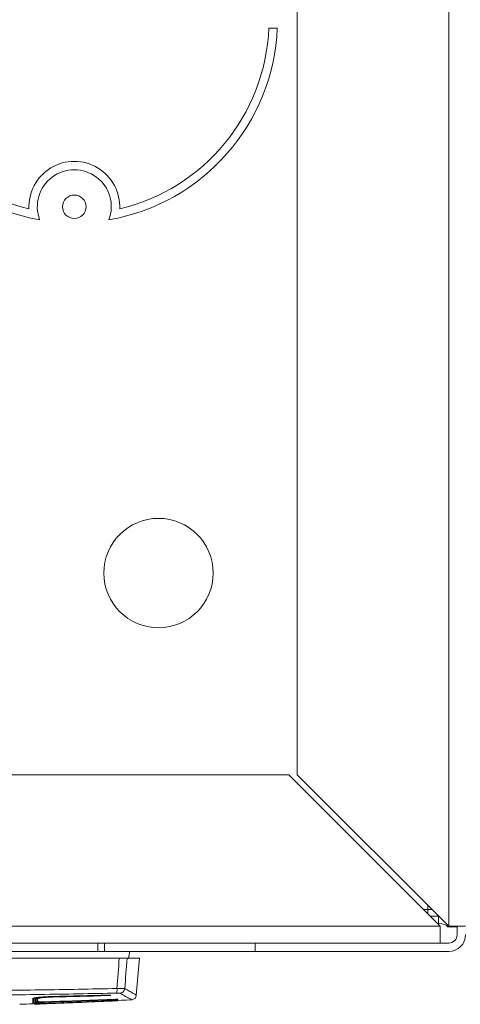
# Model space of a CAD drawing. Units: millimetres. Extents: x 17 to 4217, y 73 to 3053.
# Drawn here: x 1351 to 1404, y 353 to 470 of the extents above; entities that cross this region are included whole.
import ezdxf

# ---------------------------------------------------------------- set-up
doc = ezdxf.new("R2010")
doc.units = ezdxf.units.MM
doc.header["$LTSCALE"] = 5
doc.header["$PDSIZE"] = -1
doc.layers.add('Dimensions', color=7, linetype='Continuous', lineweight=0)
doc.styles.get("Standard").update_dxf_attribs({"font": 'romans.shx', "width": 0.8})
doc.dimstyles.new('SLDDIMSTYLE2', dxfattribs={"dimscale": 10, "dimtxt": 2.5, "dimasz": 3.302, "dimexe": 1, "dimexo": 1, "dimgap": 0.926042, "dimtad": 1, "dimdec": 0, "dimrnd": 1e-09, "dimzin": 12, "dimdsep": 46, "dimtxsty": 'Standard', "dimcen": 2, "dimadec": 0, "dimazin": 3, "dimtfac": 1, "dimtdec": 0, "dimtmove": 0, "dimatfit": 0, "dimfxl": 1, "dimfrac": 2, "dimtolj": 1, "dimtzin": 12, "dimarcsym": 0})

# ---------------------------------------------------------------- blocks, each defined once
blk = doc.blocks.new('*D5')
at = {"layer": 'Defpoints', "color": 0, "transparency": 16777216}
for p in [(1397.35, 605.13), (1402.18, 359.13), (1501.22, 359.13)]:
    blk.add_point(p, dxfattribs=at)
at = {"layer": 'Dimensions', "color": 0, "lineweight": -2, "transparency": 16777216}
for p, q in [((1407.35, 605.13), (1511.22, 605.13)), ((1501.22, 572.11), (1501.22, 392.15)), ((1412.18, 359.13), (1511.22, 359.13))]:
    blk.add_line(p, q, dxfattribs=at)
at = {"layer": 'Dimensions', "color": 0, "transparency": 16777216}
for points in [[(1495.72, 572.11), (1506.73, 572.11), (1501.22, 605.13)], [(1495.72, 392.15), (1506.73, 392.15), (1501.22, 359.13)]]:
    blk.add_solid(points, dxfattribs=at)
at = {"layer": 'Dimensions', "color": 0, "transparency": 16777216, "insert": (1479.46, 482.13), "char_height": 25, "attachment_point": 5, "rotation": 90}
blk.add_mtext('\\A1;255', dxfattribs=at)

msp = doc.modelspace()

# ---------------------------------------------------------------- linework, layer by layer
at = {"lineweight": 18, "extrusion": (0, 0, -1)}
for p, q in [((1402.18, 594.13), (1402.18, 362.13)), ((1384.18, 380.13), (1384.18, 576.13)), ((1381.8, 468.93), (1380.8, 468.93)), ((1383.18, 380.13), (1030.32, 380.13)), ((1030.32, 380.13), (1383.18, 380.13)), ((1383.18, 380.13), (1401.18, 362.13)), ((1401.18, 362.13), (1383.18, 380.13)), ((1402.18, 362.13), (1384.18, 380.13)), ((1399.18, 364.13), (1399.68, 364.13)), ((1399.68, 364.13), (1399.68, 364.63)), ((1399.68, 364.13), (1400.18, 364.13)), ((1399.68, 363.63), (1399.68, 364.13)), ((1400.97, 363.34), (1399.97, 363.34)), ((1400.98, 363.33), (1400.98, 362.33)), ((1401.18, 362.13), (1012.32, 362.13)), ((1012.32, 362.13), (1401.18, 362.13)), ((1401.18, 360.13), (1401.18, 362.13)), ((1401.18, 362.13), (1401.18, 360.13)), ((1401.98, 362.06), (1401.98, 362.33)), ((1401.98, 362.06), (1403.18, 362.06)), ((1402.18, 362.13), (1404.18, 362.13)), ((1403.18, 361.13), (1403.18, 362.13)), ((1012.18, 360.13), (1401.18, 360.13)), ((1401.18, 360.13), (1012.18, 360.13)), ((1361.25, 359.13), (1361.24, 360.13)), ((1379.18, 359.13), (1379.18, 360.13)), ((1379.18, 360.13), (1402.18, 360.13)), ((1328.64, 358.33), (1363.01, 358.33)), ((1363.01, 358.33), (1363.94, 358.33)), ((1363.94, 358.33), (1365.43, 358.33)), ((1364.27, 359.13), (1364.13, 358.33)), ((1364.27, 359.13), (1379.18, 359.13)), ((1365.04, 353.93), (1365.43, 358.33)), ((1402.18, 359.13), (1379.18, 359.13)), ((1352.87, 353), (1352.83, 353.58)), ((1353.43, 353.54), (1353.43, 353.59)), ((1353.43, 353.59), (1353.43, 353.59)), ((1361.67, 353.95), (1361.67, 353.95)), ((1352.73, 352.9), (1352.73, 353.53)), ((1353.31, 353.56), (1353.29, 353.25)), ((1353.29, 353.03), (1353.29, 353.01)), ((1353.31, 353.57), (1353.31, 353.57)), ((1353.43, 352.93), (1353.43, 353.04))]:
    msp.add_line(p, q, dxfattribs=at)
msp.add_circle((-1367.68, 404.13), 6.5, dxfattribs=at)
for centre, radius, start, end in [((-1357.67, 469.93), 24.15, 279.8211, 357.6269), ((-1357.67, 469.93), 23.15, 283.4725, 357.5243), ((-1357.67, 469.93), 24.15, 182.3731, 260.1789), ((-1357.67, 469.93), 23.15, 182.4757, 256.5275), ((-1357.67, 447.68), 5.4, 357.209, 182.791), ((-1357.67, 447.68), 4.4, 339.4282, 200.5718), ((-1357.67, 447.68), 1.4, 360, 180), ((-1357.67, 447.68), 1.4, 180, 0), ((-1402.18, 361.13), 2, 180, 270), ((-1402.18, 361.13), 1, 180, 270)]:
    msp.add_arc(centre, radius, start, end, dxfattribs=at)
at = {"lineweight": 18}
for centre, major_axis, ratio, start_param, end_param in [((1400.98, 362.06), (1, 0), 0.397594, 0, 1.570796), ((1352.82, 512.28), (0.2, -159.41), 0.000047, -0.089027, -0.000009), ((1353.14, 353.26), (0.15, 0), 0.998784, -1.540366, -0.069692)]:
    msp.add_ellipse(centre, major_axis=major_axis, ratio=ratio, start_param=start_param, end_param=end_param, dxfattribs=at)
at = {"lineweight": 18, "extrusion": (0, 0, -1)}
for centre, major_axis, ratio, start_param, end_param in [((1353.02, 353.65), (-0.15, 0), 0.996875, -1.595235, -0.332793), ((1352.88, 513.19), (0.01, 160.19), 0.000004, -3.227473, -3.141524), ((1362.71, 354.78), (0.013, -0.6), 0.055059, -1.482332, -0.088848), ((1363.08, 354.76), (-0.294, -0.523), 0.985926, -1.988496, -0.544541), ((1353.14, 353.65), (-0.15, 0), 0.996884, -2.396241, -1.596085), ((1353.14, 353.15), (-0.15, 0), 0.999338, -2.021113, -1.603031), ((1353.14, 353.02), (0.15, 0), 0.999996, 0.069416, 1.535239)]:
    msp.add_ellipse(centre, major_axis=major_axis, ratio=ratio, start_param=start_param, end_param=end_param, dxfattribs=at)
at = {"lineweight": 18}
msp.add_rational_spline([(1360.48, 359.13), (1360.47, 359.64), (1360.46, 360.13)], [1.00456658492, 1.00587061368, 1.0071216441], degree=2, dxfattribs=at)
for points, knots in [([(1364.27, 359.13), (1364.27, 359.13), (1364.26, 359.13), (1364.23, 359.13), (1364.17, 359.13), (1364.03, 359.13), (1363.82, 359.13), (1363.71, 359.13), (1363.58, 359.13), (1363.44, 359.13), (1363.36, 359.13), (1363.29, 359.13), (1363.2, 359.13), (1363.16, 359.13), (1363.12, 359.13), (1363.07, 359.13), (1363.05, 359.13), (1363.03, 359.13), (1363.01, 359.13), (1363, 359.13), (1362.99, 359.13), (1362.97, 359.13), (1362.97, 359.13), (1362.96, 359.13), (1362.96, 359.13), (1362.95, 359.13), (1362.95, 359.13), (1362.95, 359.13), (1362.95, 359.13), (1362.94, 359.13), (1362.94, 359.13), (1362.94, 359.13), (1362.94, 359.13), (1362.94, 359.13), (1362.94, 359.13), (1362.94, 359.13), (1362.94, 359.13), (1362.94, 359.13), (1362.94, 359.13), (1362.94, 359.13), (1362.94, 359.13), (1362.93, 359.13), (1362.93, 359.13), (1362.93, 359.13), (1362.93, 359.13), (1362.93, 359.13), (1362.92, 359.13), (1362.92, 359.13), (1362.91, 359.13), (1362.9, 359.13), (1362.89, 359.13), (1362.87, 359.13), (1362.84, 359.13), (1362.8, 359.13), (1362.76, 359.13), (1362.67, 359.13), (1362.55, 359.13), (1362.41, 359.13), (1362.26, 359.13), (1362.1, 359.13), (1361.92, 359.13), (1361.83, 359.13), (1361.74, 359.13), (1361.65, 359.13), (1361.6, 359.13), (1361.56, 359.13), (1361.51, 359.13), (1361.49, 359.13), (1361.46, 359.13), (1361.44, 359.13), (1361.43, 359.13), (1361.42, 359.13), (1361.4, 359.13), (1361.4, 359.13), (1361.39, 359.13), (1361.39, 359.13), (1361.38, 359.13), (1361.37, 359.13), (1361.37, 359.13), (1361.36, 359.13), (1361.36, 359.13), (1361.35, 359.13), (1361.34, 359.13), (1361.34, 359.13), (1361.33, 359.13), (1361.32, 359.13), (1361.31, 359.13), (1361.3, 359.13), (1361.28, 359.13), (1361.25, 359.13), (1361.23, 359.13), (1361.18, 359.13), (1361.14, 359.13), (1361.09, 359.13), (1361, 359.13), (1360.91, 359.13), (1360.82, 359.13), (1360.63, 359.13), (1360.45, 359.13), (1360.26, 359.13), (1359.9, 359.13), (1359.53, 359.13), (1359.16, 359.13), (1358.43, 359.13), (1357.69, 359.13), (1356.96, 359.13), (1355.49, 359.13), (1354.02, 359.13), (1352.55, 359.13), (1351.66, 359.13), (1350.76, 359.13), (1349.87, 359.13)], [131.992667, 131.992667, 131.992667, 131.992667, 134.944268, 134.944268, 134.944268, 142.526854, 142.526854, 142.526854, 146.318147, 146.318147, 146.318147, 148.213793, 148.213793, 148.213793, 149.161617, 149.161617, 149.161617, 149.635528, 149.635528, 149.635528, 149.872484, 149.872484, 149.872484, 149.990962, 149.990962, 149.990962, 150.050201, 150.050201, 150.050201, 150.079821, 150.079821, 150.079821, 150.09463, 150.09463, 150.09463, 150.10944, 150.10944, 150.10944, 150.116065, 150.116065, 150.116065, 150.12269, 150.12269, 150.12269, 150.135941, 150.135941, 150.135941, 150.162441, 150.162441, 150.162441, 150.215443, 150.215443, 150.215443, 150.321446, 150.321446, 150.321446, 150.533451, 150.533451, 150.533451, 150.745456, 150.745456, 150.745456, 150.851459, 150.851459, 150.851459, 150.904461, 150.904461, 150.904461, 150.930961, 150.930961, 150.930961, 150.944212, 150.944212, 150.944212, 150.950837, 150.950837, 150.950837, 150.957462, 150.957462, 150.957462, 150.975379, 150.975379, 150.975379, 150.993297, 150.993297, 150.993297, 151.029132, 151.029132, 151.029132, 151.100802, 151.100802, 151.100802, 151.244143, 151.244143, 151.244143, 151.530823, 151.530823, 151.530823, 152.104185, 152.104185, 152.104185, 153.250908, 153.250908, 153.250908, 155.544355, 155.544355, 155.544355, 160.131247, 160.131247, 160.131247, 162.932895, 162.932895, 162.932895, 162.932895]), ([(1289.61, 354.73), (1292.66, 354.66), (1295.7, 354.61), (1298.75, 354.56), (1301.79, 354.52), (1304.84, 354.48), (1307.89, 354.45), (1309.41, 354.43), (1310.94, 354.42), (1312.46, 354.41), (1313.99, 354.4), (1315.51, 354.39), (1317.03, 354.38), (1318.55, 354.37), (1320.08, 354.37), (1321.6, 354.37), (1323.13, 354.36), (1324.65, 354.36), (1326.18, 354.36), (1327.7, 354.36), (1329.22, 354.36), (1330.75, 354.37), (1332.27, 354.37), (1333.79, 354.37), (1335.32, 354.38), (1336.84, 354.39), (1338.36, 354.4), (1339.89, 354.41), (1341.41, 354.42), (1342.94, 354.43), (1344.46, 354.45), (1347.51, 354.48), (1350.55, 354.52), (1353.6, 354.56), (1356.65, 354.61), (1359.69, 354.66), (1362.74, 354.73)], [0, 0, 0, 0, 0.00913065, 0.00913065, 0.00913065, 0.01826531, 0.01826531, 0.01826531, 0.02284154, 0.02284154, 0.02284154, 0.02740394, 0.02740394, 0.02740394, 0.03197474, 0.03197474, 0.03197474, 0.03654646, 0.03654646, 0.03654646, 0.04111477, 0.04111477, 0.04111477, 0.04568307, 0.04568307, 0.04568307, 0.05025138, 0.05025138, 0.05025138, 0.05481969, 0.05481969, 0.05481969, 0.0639563, 0.0639563, 0.0639563, 0.07309292, 0.07309292, 0.07309292, 0.07309292]), ([(1362.72, 354.18), (1359.68, 354.12), (1356.64, 354.06), (1353.59, 354.02), (1350.55, 353.97), (1347.5, 353.93), (1344.46, 353.9), (1342.94, 353.89), (1341.41, 353.88), (1339.89, 353.87), (1338.37, 353.85), (1336.84, 353.85), (1335.32, 353.84), (1333.8, 353.83), (1332.27, 353.83), (1330.75, 353.82), (1329.22, 353.82), (1327.7, 353.82), (1326.18, 353.82), (1324.65, 353.82), (1323.13, 353.82), (1321.6, 353.82), (1320.08, 353.83), (1318.56, 353.83), (1317.03, 353.84), (1315.51, 353.85), (1313.99, 353.85), (1312.46, 353.87), (1310.94, 353.88), (1309.42, 353.89), (1307.9, 353.9), (1304.85, 353.93), (1301.8, 353.97), (1298.76, 354.02), (1295.72, 354.06), (1292.67, 354.12), (1289.63, 354.18)], [-0.07309292, -0.07309292, -0.07309292, -0.07309292, -0.0639563, -0.0639563, -0.0639563, -0.05481969, -0.05481969, -0.05481969, -0.05025138, -0.05025138, -0.05025138, -0.04568307, -0.04568307, -0.04568307, -0.04111477, -0.04111477, -0.04111477, -0.03654646, -0.03654646, -0.03654646, -0.03197815, -0.03197815, -0.03197815, -0.02740984, -0.02740984, -0.02740984, -0.02284154, -0.02284154, -0.02284154, -0.01827323, -0.01827323, -0.01827323, -0.00913661, -0.00913661, -0.00913661, 0, 0, 0, 0]), ([(1352.73, 353.53), (1352.73, 353.54), (1352.74, 353.55), (1352.81, 353.58), (1352.87, 353.6), (1353.06, 353.64), (1353.22, 353.66), (1353.62, 353.7), (1353.87, 353.72), (1354.31, 353.75), (1354.48, 353.76), (1354.79, 353.77), (1354.93, 353.78), (1355.08, 353.78)], [0.000001, 0.000001, 0.000001, 0.000001, 0.0497579, 0.0497579, 0.1012312, 0.1012312, 0.1852552, 0.1852552, 0.274602, 0.274602, 0.3278732, 0.3278732, 0.3707291, 0.3707291, 0.3707291, 0.3707291]), ([(1355.08, 353.72), (1354.94, 353.72), (1354.81, 353.71), (1354.68, 353.71), (1354.61, 353.7), (1354.55, 353.7), (1354.48, 353.7), (1354.47, 353.7), (1354.45, 353.7), (1354.43, 353.69), (1354.43, 353.69), (1354.42, 353.69), (1354.41, 353.69), (1354.4, 353.69), (1354.39, 353.69), (1354.38, 353.69), (1354.35, 353.69), (1354.32, 353.69), (1354.29, 353.69), (1354.17, 353.68), (1354.05, 353.67), (1353.94, 353.66), (1353.91, 353.66), (1353.88, 353.66), (1353.85, 353.65), (1353.84, 353.65), (1353.83, 353.65), (1353.81, 353.65), (1353.8, 353.65), (1353.79, 353.65), (1353.77, 353.65), (1353.72, 353.64), (1353.67, 353.64), (1353.62, 353.63), (1353.53, 353.62), (1353.44, 353.61), (1353.37, 353.6), (1353.36, 353.6), (1353.35, 353.6), (1353.34, 353.59), (1353.33, 353.59), (1353.32, 353.59), (1353.31, 353.59), (1353.3, 353.59), (1353.28, 353.58), (1353.26, 353.58), (1353.23, 353.58), (1353.2, 353.57), (1353.18, 353.56), (1353.15, 353.56), (1353.13, 353.55), (1353.11, 353.55), (1353.1, 353.54), (1353.09, 353.54), (1353.08, 353.54), (1353.08, 353.54), (1353.07, 353.54), (1353.07, 353.53), (1353.07, 353.53), (1353.06, 353.53), (1353.06, 353.53), (1353.03, 353.52), (1353.02, 353.51), (1353.02, 353.5)], [-3.248229, -3.248229, -3.248229, -3.248229, -2.8422, -2.8422, -2.8422, -2.639185, -2.639185, -2.639185, -2.588432, -2.588432, -2.588432, -2.563055, -2.563055, -2.563055, -2.537678, -2.537678, -2.537678, -2.436171, -2.436171, -2.436171, -2.030142, -2.030142, -2.030142, -1.928634, -1.928634, -1.928634, -1.877881, -1.877881, -1.877881, -1.827127, -1.827127, -1.827127, -1.624112, -1.624112, -1.624112, -1.218083, -1.218083, -1.218083, -1.16733, -1.16733, -1.16733, -1.116576, -1.116576, -1.116576, -1.015069, -1.015069, -1.015069, -0.812054, -0.812054, -0.812054, -0.60904, -0.60904, -0.60904, -0.507532, -0.507532, -0.507532, -0.456779, -0.456779, -0.456779, -0.406025, -0.406025, -0.406025, 0, 0, 0, 0]), ([(1353.14, 353.5), (1353.14, 353.5), (1353.14, 353.51), (1353.15, 353.51), (1353.16, 353.52), (1353.16, 353.53), (1353.18, 353.53), (1353.18, 353.53), (1353.18, 353.53), (1353.19, 353.53), (1353.19, 353.54), (1353.19, 353.54), (1353.2, 353.54), (1353.21, 353.54), (1353.21, 353.54), (1353.22, 353.55), (1353.23, 353.55), (1353.23, 353.55), (1353.24, 353.55), (1353.24, 353.55), (1353.24, 353.55), (1353.25, 353.55), (1353.25, 353.55), (1353.25, 353.55), (1353.25, 353.55), (1353.26, 353.56), (1353.26, 353.56), (1353.27, 353.56), (1353.27, 353.56), (1353.28, 353.56), (1353.29, 353.56), (1353.29, 353.56), (1353.3, 353.57), (1353.31, 353.57), (1353.31, 353.57), (1353.32, 353.57), (1353.33, 353.57), (1353.34, 353.57), (1353.35, 353.58), (1353.37, 353.58), (1353.4, 353.58), (1353.43, 353.59), (1353.47, 353.6), (1353.47, 353.6), (1353.47, 353.6), (1353.48, 353.6), (1353.48, 353.6), (1353.49, 353.6), (1353.49, 353.6), (1353.5, 353.6), (1353.51, 353.6), (1353.52, 353.6), (1353.53, 353.6), (1353.54, 353.61), (1353.55, 353.61), (1353.55, 353.61), (1353.56, 353.61), (1353.56, 353.61), (1353.57, 353.61), (1353.57, 353.61), (1353.58, 353.61), (1353.59, 353.61), (1353.6, 353.61), (1353.61, 353.61), (1353.62, 353.62), (1353.63, 353.62), (1353.64, 353.62), (1353.66, 353.62), (1353.68, 353.62), (1353.71, 353.63), (1353.71, 353.63), (1353.72, 353.63), (1353.72, 353.63), (1353.73, 353.63), (1353.73, 353.63), (1353.74, 353.63), (1353.75, 353.63), (1353.76, 353.63), (1353.77, 353.63), (1353.8, 353.64), (1353.82, 353.64), (1353.85, 353.64), (1353.9, 353.64), (1353.95, 353.65), (1354, 353.65), (1354.01, 353.65), (1354.03, 353.66), (1354.04, 353.66), (1354.05, 353.66), (1354.07, 353.66), (1354.08, 353.66), (1354.09, 353.66), (1354.11, 353.66), (1354.12, 353.66), (1354.13, 353.66), (1354.15, 353.67), (1354.16, 353.67), (1354.22, 353.67), (1354.28, 353.67), (1354.33, 353.68), (1354.36, 353.68), (1354.39, 353.68), (1354.42, 353.68), (1354.45, 353.68), (1354.48, 353.69), (1354.51, 353.69), (1354.54, 353.69), (1354.57, 353.69), (1354.61, 353.69), (1354.62, 353.69), (1354.64, 353.69), (1354.65, 353.69), (1354.66, 353.69), (1354.67, 353.69), (1354.68, 353.69), (1354.68, 353.7), (1354.69, 353.7), (1354.7, 353.7), (1354.71, 353.7), (1354.73, 353.7), (1354.75, 353.7), (1354.76, 353.7), (1354.78, 353.7), (1354.79, 353.7), (1354.82, 353.7), (1354.86, 353.7), (1354.89, 353.7), (1354.95, 353.71), (1355.02, 353.71), (1355.08, 353.71)], [-0.000000001, -0.000000001, -0.000000001, -0.000000001, 0.00018928, 0.00018928, 0.00018928, 0.000378174, 0.000378174, 0.000378174, 0.000425335, 0.000425335, 0.000425335, 0.000472471, 0.000472471, 0.000472471, 0.000566669, 0.000566669, 0.000566669, 0.000615161, 0.000615161, 0.000615161, 0.000638821, 0.000638821, 0.000638821, 0.000660772, 0.000660772, 0.000660772, 0.000708062, 0.000708062, 0.000708062, 0.000755634, 0.000755634, 0.000755634, 0.000803248, 0.000803248, 0.000803248, 0.000850812, 0.000850812, 0.000850812, 0.000945791, 0.000945791, 0.000945791, 0.001135153, 0.001135153, 0.001135153, 0.001158768, 0.001158768, 0.001158768, 0.001182371, 0.001182371, 0.001182371, 0.001229539, 0.001229539, 0.001229539, 0.001277644, 0.001277644, 0.001277644, 0.001301304, 0.001301304, 0.001301304, 0.001323747, 0.001323747, 0.001323747, 0.001371071, 0.001371071, 0.001371071, 0.001418614, 0.001418614, 0.001418614, 0.001513824, 0.001513824, 0.001513824, 0.001537573, 0.001537573, 0.001537573, 0.00156131, 0.00156131, 0.00156131, 0.001608746, 0.001608746, 0.001608746, 0.001703469, 0.001703469, 0.001703469, 0.001892319, 0.001892319, 0.001892319, 0.001939407, 0.001939407, 0.001939407, 0.0019865, 0.0019865, 0.0019865, 0.00203391, 0.00203391, 0.00203391, 0.002081509, 0.002081509, 0.002081509, 0.002271367, 0.002271367, 0.002271367, 0.002366184, 0.002366184, 0.002366184, 0.002460648, 0.002460648, 0.002460648, 0.002555288, 0.002555288, 0.002555288, 0.002602608, 0.002602608, 0.002602608, 0.002626268, 0.002626268, 0.002626268, 0.002649166, 0.002649166, 0.002649166, 0.002696463, 0.002696463, 0.002696463, 0.00274384, 0.00274384, 0.00274384, 0.002838743, 0.002838743, 0.002838743, 0.003028489, 0.003028489, 0.003028489, 0.003028489]), ([(1355.08, 353.71), (1354.87, 353.7), (1354.66, 353.69), (1354.27, 353.67), (1354.08, 353.66), (1353.75, 353.63), (1353.61, 353.61), (1353.38, 353.58), (1353.3, 353.56), (1353.24, 353.55), (1353.23, 353.54), (1353.23, 353.54)], [0, 0, 0, 0, 0.62466, 0.62466, 1.245162, 1.245162, 1.865556, 1.865556, 2.476181, 2.476181, 2.69637, 2.69637, 2.69637, 2.69637]), ([(1353.7, 353.62), (1353.65, 353.62), (1353.61, 353.61), (1353.53, 353.59), (1353.49, 353.58), (1353.44, 353.56), (1353.43, 353.55), (1353.43, 353.54)], [0.16329427, 0.16329427, 0.16329427, 0.16329427, 0.18906524, 0.18906524, 0.225269, 0.225269, 0.26026036, 0.26026036, 0.26026036, 0.26026036]), ([(1361.76, 353.95), (1361.76, 353.95), (1361.76, 353.95), (1361.74, 353.93), (1361.73, 353.92), (1361.71, 353.91), (1361.7, 353.9), (1361.69, 353.9), (1361.68, 353.9), (1361.66, 353.89), (1361.66, 353.89), (1361.64, 353.89), (1361.64, 353.89), (1361.64, 353.89), (1361.64, 353.89), (1361.64, 353.89), (1361.64, 353.89), (1361.64, 353.89), (1361.64, 353.89), (1361.64, 353.89), (1361.64, 353.89), (1361.63, 353.89), (1361.63, 353.89), (1361.63, 353.89), (1361.63, 353.89), (1361.62, 353.89), (1361.61, 353.88), (1361.6, 353.88), (1361.59, 353.88), (1361.58, 353.88)], [0.0800298, 0.0800298, 0.0800298, 0.0800298, 0.0971679, 0.0971679, 0.1461338, 0.1461338, 0.1699966, 0.1699966, 0.190962, 0.190962, 0.2225374, 0.2225374, 0.2344761, 0.2344761, 0.2349166, 0.2349166, 0.2350486, 0.2350486, 0.2352297, 0.2352297, 0.2365999, 0.2365999, 0.2407045, 0.2407045, 0.2530273, 0.2530273, 0.2724939, 0.2724939, 0.292837, 0.292837, 0.292837, 0.292837]), ([(1361.58, 353.88), (1361.59, 353.88), (1361.59, 353.88), (1361.6, 353.88), (1361.6, 353.88), (1361.6, 353.88), (1361.6, 353.89), (1361.61, 353.89), (1361.61, 353.89), (1361.62, 353.89), (1361.62, 353.89), (1361.62, 353.89), (1361.62, 353.89), (1361.63, 353.89), (1361.63, 353.89), (1361.63, 353.89), (1361.64, 353.89), (1361.64, 353.89), (1361.64, 353.89), (1361.64, 353.89), (1361.64, 353.89), (1361.64, 353.89), (1361.64, 353.89), (1361.64, 353.89), (1361.64, 353.89), (1361.64, 353.89), (1361.64, 353.89), (1361.64, 353.89), (1361.64, 353.89), (1361.64, 353.89), (1361.64, 353.89), (1361.64, 353.89), (1361.64, 353.89), (1361.64, 353.89), (1361.63, 353.89), (1361.63, 353.89), (1361.63, 353.89), (1361.62, 353.89), (1361.62, 353.89), (1361.62, 353.89), (1361.62, 353.89), (1361.61, 353.89), (1361.61, 353.89), (1361.61, 353.89), (1361.6, 353.89), (1361.6, 353.89), (1361.59, 353.89), (1361.59, 353.89), (1361.58, 353.89)], [0, 0, 0, 0, 0.0000117669, 0.0000117669, 0.0000176503, 0.0000176503, 0.0000235337, 0.0000235337, 0.0000353006, 0.0000353006, 0.000041184, 0.000041184, 0.0000470674, 0.0000470674, 0.0000588343, 0.0000588343, 0.0000647177, 0.0000647177, 0.0000706011, 0.0000706011, 0.0000764845, 0.0000764845, 0.000082368, 0.000082368, 0.0000941348, 0.0000941348, 0.0001000182, 0.0001000182, 0.0001059017, 0.0001059017, 0.0001176685, 0.0001176685, 0.0001235519, 0.0001235519, 0.0001294354, 0.0001294354, 0.0001412022, 0.0001412022, 0.0001470856, 0.0001470856, 0.0001529691, 0.0001588525, 0.0001588525, 0.0001647359, 0.0001647359, 0.0001765028, 0.0001765028, 0.0001882696, 0.0001882696, 0.0001882696, 0.0001882696]), ([(1361.67, 353.95), (1361.69, 353.95), (1361.71, 353.95), (1361.76, 353.95), (1361.79, 353.95), (1361.85, 353.95), (1361.89, 353.95), (1361.95, 353.95), (1361.98, 353.95), (1362.01, 353.94), (1362.02, 353.94), (1362.02, 353.93), (1362.01, 353.93), (1361.98, 353.92), (1361.95, 353.92), (1361.89, 353.91), (1361.85, 353.91), (1361.79, 353.9), (1361.76, 353.9), (1361.72, 353.9), (1361.71, 353.9), (1361.69, 353.9)], [0.000001, 0.000001, 0.000001, 0.000001, 0.0063442, 0.0063442, 0.0142011, 0.0142011, 0.0273571, 0.0273571, 0.0411485, 0.0411485, 0.0551963, 0.0551963, 0.0692542, 0.0692542, 0.0831256, 0.0831256, 0.0962847, 0.0962847, 0.1041086, 0.1041086, 0.1085459, 0.1085459, 0.1085459, 0.1085459]), ([(1363.09, 354.16), (1363.09, 354.17), (1363.08, 354.17), (1363.08, 354.17), (1363.07, 354.17), (1363.07, 354.17), (1363.07, 354.17), (1363.06, 354.17), (1363.06, 354.17), (1363.05, 354.17), (1363.04, 354.18), (1363.03, 354.18), (1363.01, 354.18), (1363.01, 354.18), (1363, 354.18), (1362.99, 354.18), (1362.99, 354.18), (1362.98, 354.18), (1362.98, 354.18), (1362.98, 354.18), (1362.97, 354.18), (1362.97, 354.18), (1362.95, 354.18), (1362.93, 354.18), (1362.91, 354.18), (1362.91, 354.18), (1362.9, 354.18), (1362.89, 354.18), (1362.88, 354.18), (1362.88, 354.18), (1362.87, 354.18), (1362.87, 354.18), (1362.86, 354.18), (1362.85, 354.18), (1362.83, 354.19), (1362.81, 354.19), (1362.79, 354.19), (1362.77, 354.18), (1362.75, 354.18), (1362.72, 354.18)], [0, 0, 0, 0, 0.0000676113, 0.0000676113, 0.0000676113, 0.0001015127, 0.0001015127, 0.0001015127, 0.0001352227, 0.0001352227, 0.0001352227, 0.000202834, 0.000202834, 0.000202834, 0.0002368367, 0.0002368367, 0.0002368367, 0.00025375, 0.00025375, 0.00025375, 0.0002704453, 0.0002704453, 0.0002704453, 0.0003380566, 0.0003380566, 0.0003380566, 0.0003718623, 0.0003718623, 0.0003718623, 0.0003887651, 0.0003887651, 0.0003887651, 0.000405668, 0.000405668, 0.000405668, 0.0004732793, 0.0004732793, 0.0004732793, 0.0005408906, 0.0005408906, 0.0005408906, 0.0005408906]), ([(1362.74, 354.73), (1362.77, 354.73), (1362.83, 354.73), (1362.91, 354.72), (1362.96, 354.72), (1363, 354.72), (1363.02, 354.72), (1363.04, 354.72), (1363.06, 354.72), (1363.1, 354.72), (1363.15, 354.72), (1363.22, 354.71), (1363.27, 354.71), (1363.3, 354.71), (1363.32, 354.71), (1363.33, 354.71), (1363.34, 354.71), (1363.35, 354.71), (1363.37, 354.71), (1363.41, 354.71), (1363.47, 354.71), (1363.5, 354.71), (1363.52, 354.71), (1363.54, 354.71), (1363.55, 354.71), (1363.55, 354.71), (1363.56, 354.71), (1363.57, 354.71), (1363.6, 354.71), (1363.63, 354.71), (1363.65, 354.71), (1363.66, 354.71), (1363.67, 354.71)], [-0.0005408906, -0.0005408906, -0.0005408906, -0.0005408906, -0.0005070849, -0.0004732793, -0.0004394736, -0.0004394736, -0.0004225708, -0.0004225708, -0.000405668, -0.000405668, -0.0003718623, -0.0003380566, -0.000304251, -0.000304251, -0.0002873481, -0.0002788967, -0.0002788967, -0.0002704453, -0.0002704453, -0.0002366396, -0.000202834, -0.0001690283, -0.0001690283, -0.0001521255, -0.0001436741, -0.0001436741, -0.0001352227, -0.0001352227, -0.000101417, -0.0000676113, -0.0000338057, 0, 0, 0, 0]), ([(1364.47, 353.38), (1364.47, 353.38), (1364.47, 353.38), (1364.47, 353.38), (1364.47, 353.38), (1364.47, 353.38), (1364.47, 353.39), (1364.47, 353.39), (1364.46, 353.4), (1364.44, 353.4), (1364.43, 353.41), (1364.41, 353.43), (1364.39, 353.44), (1364.36, 353.45), (1364.33, 353.47), (1364.3, 353.49), (1364.3, 353.49), (1364.3, 353.49), (1364.3, 353.49), (1364.26, 353.51), (1364.22, 353.54), (1364.17, 353.56), (1364.16, 353.57), (1364.15, 353.57), (1364.14, 353.58), (1364.13, 353.59), (1364.11, 353.59), (1364.1, 353.6), (1364.08, 353.62), (1364.05, 353.63), (1364.02, 353.65), (1363.91, 353.71), (1363.77, 353.78), (1363.62, 353.87), (1363.46, 353.96), (1363.29, 354.05), (1363.09, 354.16)], [-0.01931429, -0.01931429, -0.01931429, -0.01931429, -0.01908214, -0.01908214, -0.01908214, -0.01807786, -0.01807786, -0.01807786, -0.0160696, -0.0160696, -0.0160696, -0.01405289, -0.01405289, -0.01405289, -0.01205624, -0.01205624, -0.01205624, -0.01204534, -0.01204534, -0.01204534, -0.01004717, -0.01004717, -0.01004717, -0.00954461, -0.00954461, -0.00954461, -0.009042, -0.009042, -0.009042, -0.0080367, -0.0080367, -0.0080367, -0.00401699, -0.00401699, -0.00401699, 0, 0, 0, 0]), ([(1363.67, 354.71), (1363.86, 354.6), (1364.04, 354.5), (1364.2, 354.42), (1364.35, 354.33), (1364.48, 354.26), (1364.6, 354.19), (1364.71, 354.13), (1364.8, 354.08), (1364.87, 354.04), (1364.94, 354), (1364.99, 353.97), (1365.01, 353.95), (1365.03, 353.94), (1365.04, 353.93), (1365.04, 353.93)], [0, 0, 0, 0, 0.00401511, 0.00401511, 0.00401511, 0.00803022, 0.00803022, 0.00803022, 0.01204534, 0.01204534, 0.01204534, 0.01606045, 0.01606045, 0.01606045, 0.01870274, 0.01870274, 0.01870274, 0.01870274]), ([(1365.04, 353.93), (1365.04, 353.86), (1365.02, 353.79), (1364.96, 353.66), (1364.91, 353.6), (1364.82, 353.51), (1364.76, 353.47), (1364.65, 353.41), (1364.59, 353.4), (1364.52, 353.39), (1364.49, 353.38), (1364.47, 353.38)], [0.000003, 0.000003, 0.000003, 0.000003, 0.236953, 0.236953, 0.471989, 0.471989, 0.707801, 0.707801, 0.935655, 0.935655, 1.077004, 1.077004, 1.077004, 1.077004]), ([(1352.83, 353.5), (1352.82, 353.49), (1352.81, 353.49), (1352.77, 353.49), (1352.74, 353.48), (1352.73, 353.47)], [0.27068551, 0.27068551, 0.27068551, 0.27068551, 0.27705221, 0.27705221, 0.30191774, 0.30191774, 0.30191774, 0.30191774]), ([(1352.73, 353.46), (1352.73, 353.47), (1352.74, 353.47), (1352.79, 353.48), (1352.81, 353.49), (1352.83, 353.49)], [0.00000138, 0.00000138, 0.00000138, 0.00000138, 0.04974152, 0.04974152, 0.0709366, 0.0709366, 0.0709366, 0.0709366]), ([(1352.86, 353.1), (1352.83, 353.09), (1352.8, 353.08), (1352.74, 353.07), (1352.73, 353.06), (1352.73, 353.06)], [0.29053946, 0.29053946, 0.29053946, 0.29053946, 0.32049302, 0.32049302, 0.37030971, 0.37030971, 0.37030971, 0.37030971]), ([(1353.02, 352.87), (1353.01, 352.86), (1352.99, 352.87), (1352.96, 352.88), (1352.94, 352.88), (1352.92, 352.9), (1352.9, 352.91), (1352.89, 352.94), (1352.88, 352.95), (1352.87, 352.98), (1352.87, 352.98), (1352.87, 352.99), (1352.87, 352.99), (1352.87, 353), (1352.87, 353), (1352.87, 353), (1352.87, 353), (1352.87, 353)], [0.0000012, 0.0000012, 0.0000012, 0.0000012, 0.0485527, 0.0485527, 0.0973199, 0.0973199, 0.1460788, 0.1460788, 0.1948281, 0.1948281, 0.2123619, 0.2123619, 0.2215369, 0.2215369, 0.2264276, 0.2264276, 0.2316269, 0.2316269, 0.2316269, 0.2316269]), ([(1354.38, 353.1), (1354.34, 353.09), (1354.3, 353.09), (1354.26, 353.09), (1354.22, 353.09), (1354.18, 353.09), (1354.14, 353.09), (1354.13, 353.09), (1354.12, 353.09), (1354.11, 353.09), (1354.1, 353.09), (1354.09, 353.09), (1354.08, 353.09), (1354.06, 353.09), (1354.04, 353.09), (1354.02, 353.09), (1354.01, 353.09), (1354, 353.09), (1353.99, 353.09), (1353.98, 353.09), (1353.97, 353.09), (1353.96, 353.09), (1353.94, 353.08), (1353.93, 353.08), (1353.91, 353.08), (1353.87, 353.08), (1353.83, 353.08), (1353.8, 353.08), (1353.78, 353.08), (1353.76, 353.08), (1353.74, 353.08), (1353.73, 353.08), (1353.73, 353.08), (1353.72, 353.08), (1353.71, 353.08), (1353.7, 353.08), (1353.69, 353.08), (1353.68, 353.08), (1353.67, 353.08), (1353.67, 353.08), (1353.66, 353.08), (1353.65, 353.08), (1353.64, 353.08), (1353.63, 353.08), (1353.63, 353.08), (1353.62, 353.08), (1353.61, 353.08), (1353.6, 353.08), (1353.59, 353.08), (1353.56, 353.08), (1353.53, 353.08), (1353.5, 353.08), (1353.5, 353.08), (1353.5, 353.08), (1353.49, 353.08), (1353.49, 353.08), (1353.49, 353.08), (1353.48, 353.08), (1353.48, 353.08), (1353.47, 353.08), (1353.46, 353.08), (1353.45, 353.08), (1353.44, 353.08), (1353.42, 353.08), (1353.41, 353.09), (1353.4, 353.09), (1353.38, 353.09), (1353.37, 353.09), (1353.36, 353.09), (1353.35, 353.09), (1353.35, 353.09), (1353.34, 353.09), (1353.34, 353.09), (1353.34, 353.09), (1353.34, 353.09), (1353.33, 353.09), (1353.33, 353.09), (1353.32, 353.09), (1353.32, 353.09), (1353.31, 353.09), (1353.3, 353.09), (1353.29, 353.09), (1353.27, 353.09), (1353.25, 353.09), (1353.24, 353.09), (1353.23, 353.09), (1353.23, 353.09), (1353.22, 353.09), (1353.22, 353.09), (1353.22, 353.1), (1353.21, 353.1), (1353.21, 353.1), (1353.2, 353.1), (1353.19, 353.1), (1353.19, 353.1), (1353.18, 353.1), (1353.18, 353.1), (1353.18, 353.1), (1353.17, 353.1), (1353.17, 353.1), (1353.17, 353.1), (1353.17, 353.1), (1353.16, 353.1), (1353.16, 353.1), (1353.16, 353.1), (1353.16, 353.1), (1353.16, 353.1), (1353.16, 353.1), (1353.15, 353.1), (1353.15, 353.11), (1353.15, 353.11), (1353.15, 353.11), (1353.14, 353.11), (1353.14, 353.11), (1353.14, 353.11)], [-0.0019397, -0.0019397, -0.0019397, -0.0019397, -0.001818468, -0.001818468, -0.001818468, -0.001697237, -0.001697237, -0.001697237, -0.00166555, -0.00166555, -0.00166555, -0.001634946, -0.001634946, -0.001634946, -0.001576005, -0.001576005, -0.001576005, -0.001545697, -0.001545697, -0.001545697, -0.001515389, -0.001515389, -0.001515389, -0.001454774, -0.001454774, -0.001454774, -0.001333542, -0.001333542, -0.001333542, -0.001271836, -0.001271836, -0.001271836, -0.001241249, -0.001241249, -0.001241249, -0.001212311, -0.001212311, -0.001212311, -0.0011802, -0.0011802, -0.0011802, -0.001151695, -0.001151695, -0.001151695, -0.001121387, -0.001121387, -0.001121387, -0.001091079, -0.001091079, -0.001091079, -0.000969848, -0.000969848, -0.000969848, -0.000954136, -0.000954136, -0.000954136, -0.000938967, -0.000938967, -0.000938967, -0.000908572, -0.000908572, -0.000908572, -0.000848617, -0.000848617, -0.000848617, -0.000786404, -0.000786404, -0.000786404, -0.000727385, -0.000727385, -0.000727385, -0.000710634, -0.000710634, -0.000710634, -0.000697077, -0.000697077, -0.000697077, -0.000666769, -0.000666769, -0.000666769, -0.000606154, -0.000606154, -0.000606154, -0.000484922, -0.000484922, -0.000484922, -0.00045374, -0.00045374, -0.00045374, -0.000423145, -0.000423145, -0.000423145, -0.000363691, -0.000363691, -0.000363691, -0.000303075, -0.000303075, -0.000303075, -0.000272767, -0.000272767, -0.000272767, -0.000242459, -0.000242459, -0.000242459, -0.000211298, -0.000211298, -0.000211298, -0.000181221, -0.000181221, -0.000181221, -0.000121228, -0.000121228, -0.000121228, 0.000000001, 0.000000001, 0.000000001, 0.000000001]), ([(1353.14, 353), (1353.14, 353), (1353.15, 353.01), (1353.17, 353.01), (1353.18, 353.02), (1353.2, 353.02), (1353.2, 353.02), (1353.21, 353.02), (1353.21, 353.02), (1353.22, 353.02), (1353.23, 353.02), (1353.27, 353.03), (1353.3, 353.03), (1353.36, 353.04), (1353.38, 353.04), (1353.4, 353.04), (1353.41, 353.04), (1353.42, 353.04), (1353.45, 353.04), (1353.48, 353.05), (1353.53, 353.05), (1353.59, 353.05), (1353.66, 353.06), (1353.7, 353.06), (1353.71, 353.06), (1353.73, 353.06), (1353.73, 353.06), (1353.76, 353.06), (1353.78, 353.06), (1353.83, 353.07), (1353.87, 353.07), (1353.94, 353.07), (1353.98, 353.07), (1354.04, 353.08), (1354.07, 353.08), (1354.1, 353.08), (1354.12, 353.08), (1354.13, 353.08), (1354.22, 353.08), (1354.3, 353.09), (1354.38, 353.09)], [-0.001941829, -0.001941829, -0.001941829, -0.001941829, -0.001699101, -0.001699101, -0.001577737, -0.001577737, -0.001547396, -0.001547396, -0.001517055, -0.001517055, -0.001456372, -0.001456372, -0.001213644, -0.001213644, -0.001152961, -0.00112262, -0.00112262, -0.001092279, -0.001092279, -0.000970915, -0.000970915, -0.000849551, -0.000728186, -0.000728186, -0.000697845, -0.000697845, -0.000667504, -0.000667504, -0.000606822, -0.000606822, -0.000485457, -0.000485457, -0.000364093, -0.000364093, -0.000303411, -0.00027307, -0.00027307, -0.000242729, -0.000242729, 0, 0, 0, 0]), ([(1354.38, 352.92), (1354.34, 352.91), (1354.26, 352.91), (1354.14, 352.91), (1354.06, 352.9), (1354.01, 352.9), (1354, 352.9), (1353.98, 352.9), (1353.97, 352.9), (1353.94, 352.9), (1353.93, 352.9), (1353.87, 352.9), (1353.8, 352.89), (1353.73, 352.89), (1353.68, 352.89), (1353.65, 352.89), (1353.63, 352.89), (1353.61, 352.89), (1353.6, 352.89), (1353.56, 352.88), (1353.53, 352.88), (1353.48, 352.88), (1353.45, 352.88), (1353.4, 352.88), (1353.37, 352.88), (1353.35, 352.88), (1353.34, 352.88), (1353.33, 352.88), (1353.32, 352.88), (1353.31, 352.88), (1353.28, 352.87), (1353.25, 352.87), (1353.22, 352.87), (1353.21, 352.87), (1353.19, 352.87), (1353.18, 352.87), (1353.17, 352.87), (1353.17, 352.87), (1353.16, 352.87), (1353.15, 352.87), (1353.14, 352.87), (1353.14, 352.87), (1353.14, 352.87)], [-1.950101, -1.950101, -1.950101, -1.950101, -1.828219, -1.706338, -1.584457, -1.584457, -1.553987, -1.553987, -1.523516, -1.523516, -1.462576, -1.462576, -1.340694, -1.218813, -1.218813, -1.157872, -1.127402, -1.127402, -1.096932, -1.096932, -0.97505, -0.97505, -0.853169, -0.853169, -0.731288, -0.731288, -0.700817, -0.700817, -0.670347, -0.670347, -0.609406, -0.487525, -0.487525, -0.365644, -0.365644, -0.304703, -0.304703, -0.243763, -0.243763, -0.121881, -0.121881, 0, 0, 0, 0]), ([(1354.38, 353.09), (1354.25, 353.09), (1354.11, 353.08), (1353.86, 353.07), (1353.74, 353.06), (1353.53, 353.05), (1353.44, 353.04), (1353.29, 353.03), (1353.24, 353.02), (1353.2, 353.02), (1353.19, 353.01), (1353.19, 353.01)], [0, 0, 0, 0, 0.401684, 0.401684, 0.80102, 0.80102, 1.199968, 1.199968, 1.591863, 1.591863, 1.730859, 1.730859, 1.730859, 1.730859]), ([(1353.29, 353.25), (1353.29, 353.25), (1353.29, 353.25), (1353.29, 353.25), (1353.29, 353.25), (1353.3, 353.25), (1353.3, 353.24), (1353.3, 353.24), (1353.3, 353.24), (1353.3, 353.24), (1353.3, 353.24), (1353.31, 353.24), (1353.31, 353.24), (1353.31, 353.24), (1353.32, 353.24), (1353.33, 353.24), (1353.34, 353.24), (1353.34, 353.24), (1353.35, 353.23), (1353.35, 353.23), (1353.36, 353.23), (1353.36, 353.23), (1353.36, 353.23), (1353.37, 353.23), (1353.37, 353.23), (1353.38, 353.23), (1353.4, 353.23), (1353.41, 353.23), (1353.42, 353.23), (1353.42, 353.23), (1353.43, 353.23)], [0.0000015394, 0.0000015394, 0.0000015394, 0.0000015394, 0.0001212675, 0.0001212675, 0.0001212675, 0.0001819576, 0.0001819576, 0.0001819576, 0.0002123045, 0.0002123045, 0.0002123045, 0.0002426308, 0.0002426308, 0.0002426308, 0.0003640939, 0.0003640939, 0.0003640939, 0.0004247969, 0.0004247969, 0.0004247969, 0.0004550091, 0.0004550091, 0.0004550091, 0.0004852472, 0.0004852472, 0.0004852472, 0.0006064583, 0.0006064583, 0.0006064583, 0.0006352154, 0.0006352154, 0.0006352154, 0.0006352154]), ([(1353.29, 353.01), (1353.29, 353.01), (1353.29, 353.01), (1353.29, 353.01), (1353.29, 353.01), (1353.3, 353.01), (1353.31, 353.01), (1353.31, 353.01), (1353.32, 353.01), (1353.33, 353.01), (1353.34, 353.01), (1353.34, 353.01), (1353.34, 353.01), (1353.34, 353.01), (1353.35, 353.01), (1353.35, 353.01), (1353.36, 353.01), (1353.36, 353.01), (1353.37, 353.01), (1353.39, 353.01), (1353.4, 353.01), (1353.43, 353.01)], [-1.7115531, -1.7115531, -1.7115531, -1.7115531, -1.6076248, -1.6076248, -1.6076248, -1.5012716, -1.5012716, -1.5012716, -1.3932749, -1.3932749, -1.3932749, -1.3664811, -1.3664811, -1.3664811, -1.3396874, -1.3396874, -1.3396874, -1.2868766, -1.2868766, -1.2868766, -1.1540961, -1.1540961, -1.1540961, -1.1540961]), ([(1353.43, 353.17), (1353.43, 353.16), (1353.43, 353.16), (1353.46, 353.16), (1353.49, 353.15), (1353.57, 353.15), (1353.64, 353.15), (1353.81, 353.14), (1353.91, 353.14), (1354.1, 353.15), (1354.17, 353.15), (1354.3, 353.15), (1354.37, 353.15), (1354.43, 353.15)], [0.000001, 0.000001, 0.000001, 0.000001, 0.0212106, 0.0212106, 0.0431539, 0.0431539, 0.0786675, 0.0786675, 0.1164911, 0.1164911, 0.1391561, 0.1391561, 0.1574221, 0.1574221, 0.1574221, 0.1574221]), ([(1353.43, 352.93), (1353.43, 352.93), (1353.43, 352.93), (1353.46, 352.93), (1353.49, 352.93), (1353.56, 352.93), (1353.6, 352.93), (1353.66, 352.93)], [0.000001, 0.000001, 0.000001, 0.000001, 0.02118099, 0.02118099, 0.04309956, 0.04309956, 0.07031716, 0.07031716, 0.07031716, 0.07031716]), ([(1364.47, 353.38), (1361.31, 353.23), (1358.13, 353.1), (1354.52, 352.96), (1354.09, 352.95), (1353.66, 352.93)], [0, 0, 0, 0, 9.574823, 9.574823, 10.867069, 10.867069, 10.867069, 10.867069]), ([(1362.69, 353.45), (1362.69, 353.45), (1362.69, 353.45), (1362.67, 353.43), (1362.66, 353.42), (1362.64, 353.41), (1362.63, 353.4), (1362.62, 353.4), (1362.62, 353.4), (1362.61, 353.4), (1362.6, 353.39), (1362.59, 353.39), (1362.59, 353.39), (1362.58, 353.39), (1362.57, 353.39), (1362.57, 353.39), (1362.57, 353.39), (1362.56, 353.39), (1362.56, 353.39), (1362.56, 353.39), (1362.56, 353.39), (1362.56, 353.39), (1362.56, 353.39), (1362.56, 353.39), (1362.55, 353.39), (1362.54, 353.39), (1362.54, 353.39), (1362.52, 353.39), (1362.52, 353.39), (1362.52, 353.39)], [0.0897394, 0.0897394, 0.0897394, 0.0897394, 0.0938626, 0.0938626, 0.1426712, 0.1426712, 0.1667166, 0.1667166, 0.1749678, 0.1749678, 0.1999978, 0.1999978, 0.2157988, 0.2157988, 0.2365893, 0.2365893, 0.2429676, 0.2429676, 0.2431672, 0.2431672, 0.2454258, 0.2454258, 0.2483434, 0.2483434, 0.2571048, 0.2571048, 0.2837, 0.2837, 0.2948509, 0.2948509, 0.2948509, 0.2948509]), ([(1362.52, 353.39), (1362.52, 353.39), (1362.52, 353.39), (1362.53, 353.39), (1362.53, 353.39), (1362.53, 353.39), (1362.54, 353.39), (1362.54, 353.39), (1362.55, 353.39), (1362.55, 353.39), (1362.55, 353.39), (1362.56, 353.39), (1362.56, 353.39), (1362.56, 353.39), (1362.56, 353.39), (1362.57, 353.39), (1362.57, 353.39), (1362.57, 353.39), (1362.57, 353.39), (1362.57, 353.39), (1362.57, 353.39), (1362.57, 353.39), (1362.57, 353.39), (1362.58, 353.39), (1362.58, 353.39), (1362.58, 353.39), (1362.58, 353.39), (1362.58, 353.39), (1362.57, 353.39), (1362.57, 353.39), (1362.57, 353.39), (1362.57, 353.39), (1362.57, 353.39), (1362.57, 353.39), (1362.57, 353.39), (1362.56, 353.39), (1362.56, 353.39), (1362.56, 353.39), (1362.56, 353.39), (1362.55, 353.39), (1362.55, 353.39), (1362.55, 353.39), (1362.54, 353.39), (1362.54, 353.39), (1362.53, 353.39), (1362.53, 353.39), (1362.52, 353.39), (1362.52, 353.39), (1362.52, 353.39)], [0, 0, 0, 0, 0.0000117498, 0.0000117498, 0.0000176247, 0.0000176247, 0.0000234996, 0.0000234996, 0.0000352494, 0.0000352494, 0.0000411243, 0.0000411243, 0.0000469992, 0.0000469992, 0.000058749, 0.000058749, 0.0000646239, 0.0000646239, 0.0000704989, 0.0000704989, 0.0000763738, 0.0000763738, 0.0000822487, 0.0000822487, 0.0000939985, 0.0000939985, 0.0000998734, 0.0000998734, 0.0001057483, 0.0001057483, 0.0001174981, 0.0001174981, 0.000123373, 0.000123373, 0.0001292479, 0.0001292479, 0.0001409977, 0.0001409977, 0.0001468726, 0.0001468726, 0.0001527475, 0.0001586224, 0.0001586224, 0.0001644973, 0.0001644973, 0.0001762471, 0.0001762471, 0.000187997, 0.000187997, 0.000187997, 0.000187997]), ([(1362.53, 353.44), (1362.55, 353.44), (1362.57, 353.44), (1362.62, 353.45), (1362.65, 353.45), (1362.71, 353.45), (1362.75, 353.45), (1362.81, 353.45), (1362.84, 353.45), (1362.87, 353.45), (1362.88, 353.45), (1362.88, 353.44), (1362.87, 353.44), (1362.84, 353.44), (1362.81, 353.43), (1362.75, 353.43), (1362.71, 353.43), (1362.67, 353.42), (1362.67, 353.42), (1362.66, 353.42)], [0.000001, 0.000001, 0.000001, 0.000001, 0.00636699, 0.00636699, 0.01425216, 0.01425216, 0.02742718, 0.02742718, 0.04120464, 0.04120464, 0.05518305, 0.05518305, 0.06917048, 0.06917048, 0.08299698, 0.08299698, 0.09615329, 0.09615329, 0.09658124, 0.09658124, 0.09658124, 0.09658124]), ([(1362.87, 353.31), (1362.86, 353.3), (1362.85, 353.29), (1362.83, 353.28), (1362.81, 353.27), (1362.79, 353.27), (1362.79, 353.27), (1362.78, 353.27), (1362.78, 353.27), (1362.78, 353.27), (1362.78, 353.27), (1362.78, 353.27), (1362.77, 353.27), (1362.77, 353.27), (1362.77, 353.27), (1362.77, 353.27), (1362.76, 353.27), (1362.76, 353.27), (1362.75, 353.27), (1362.74, 353.27), (1362.74, 353.27), (1362.73, 353.27), (1362.72, 353.27), (1362.71, 353.26)], [0.1127364, 0.1127364, 0.1127364, 0.1127364, 0.1460183, 0.1460183, 0.194774, 0.194774, 0.2054345, 0.2054345, 0.2086695, 0.2086695, 0.2144263, 0.2144263, 0.2193924, 0.2193924, 0.2306652, 0.2306652, 0.247136, 0.247136, 0.2603756, 0.2603756, 0.2804912, 0.2804912, 0.3014789, 0.3014789, 0.3014789, 0.3014789])]:
    msp.add_open_spline(points, degree=3, knots=knots, dxfattribs=at)
for points in [[(1362.74, 354.73), (1362.83, 355.93), (1362.92, 357.13), (1363.01, 358.33)], [(1363.67, 354.71), (1363.76, 355.92), (1363.85, 357.12), (1363.94, 358.33)], [(1353.09, 354.55), (1353.09, 354.55), (1353.09, 354.55), (1353.09, 354.55)], [(1353.18, 354.56), (1353.18, 354.56), (1353.18, 354.56), (1353.18, 354.56)], [(1353.73, 353.63), (1353.73, 353.63), (1353.73, 353.63), (1353.73, 353.63)], [(1361.67, 353.95), (1359.47, 353.89), (1357.28, 353.83), (1355.08, 353.78)], [(1361.58, 353.89), (1359.42, 353.83), (1357.25, 353.77), (1355.08, 353.72)], [(1355.08, 353.71), (1357.25, 353.76), (1359.42, 353.82), (1361.58, 353.88)], [(1361.58, 353.88), (1359.42, 353.82), (1357.25, 353.76), (1355.08, 353.71)], [(1352.73, 352.9), (1352.21, 352.88), (1351.69, 352.86), (1351.18, 352.85)], [(1353.27, 352.87), (1353.19, 352.87), (1353.1, 352.87), (1353.02, 352.87)], [(1353.14, 353.11), (1353.14, 353.21), (1353.14, 353.34), (1353.14, 353.5)], [(1353.14, 352.87), (1353.14, 352.88), (1353.14, 352.92), (1353.14, 353)], [(1353.19, 353.54), (1353.19, 353.54), (1353.19, 353.54), (1353.19, 353.54)], [(1353.2, 353.54), (1353.2, 353.54), (1353.2, 353.54), (1353.2, 353.54)], [(1353.24, 353.54), (1353.24, 353.54), (1353.24, 353.54), (1353.24, 353.54)], [(1353.24, 353.54), (1353.24, 353.54), (1353.24, 353.54), (1353.24, 353.54)], [(1353.29, 353.25), (1353.29, 353.33), (1353.29, 353.44), (1353.29, 353.56)], [(1353.29, 353.56), (1353.29, 353.56), (1353.29, 353.56), (1353.29, 353.56)], [(1353.29, 353.01), (1353.29, 353.01), (1353.29, 353.02), (1353.29, 353.03)], [(1353.62, 353.08), (1353.62, 353.08), (1353.62, 353.08), (1353.62, 353.08)], [(1354.38, 353.09), (1357.09, 353.18), (1359.8, 353.28), (1362.52, 353.39)], [(1362.52, 353.39), (1359.8, 353.28), (1357.09, 353.18), (1354.38, 353.1)], [(1362.52, 353.39), (1359.8, 353.28), (1357.09, 353.18), (1354.38, 353.09)], [(1362.71, 353.26), (1359.94, 353.14), (1357.16, 353.02), (1354.38, 352.92)], [(1354.43, 353.15), (1357.13, 353.24), (1359.83, 353.34), (1362.53, 353.44)]]:
    msp.add_open_spline(points, degree=3, dxfattribs=at)

# ---------------------------------------------------------------- dimensions: what is measured, and where the dimension line sits
at = {"layer": 'Dimensions'}
dim = msp.add_linear_dim(base=(1501.22, 359.13), p1=(1397.35, 605.13), p2=(1402.18, 359.13), angle=90, text='255', dimstyle='SLDDIMSTYLE2', dxfattribs=at)
dim.commit()
dim.dimension.update_dxf_attribs({"geometry": '*D5', "text_midpoint": (1479.46, 482.13)})

doc.saveas('drawing.dxf')
